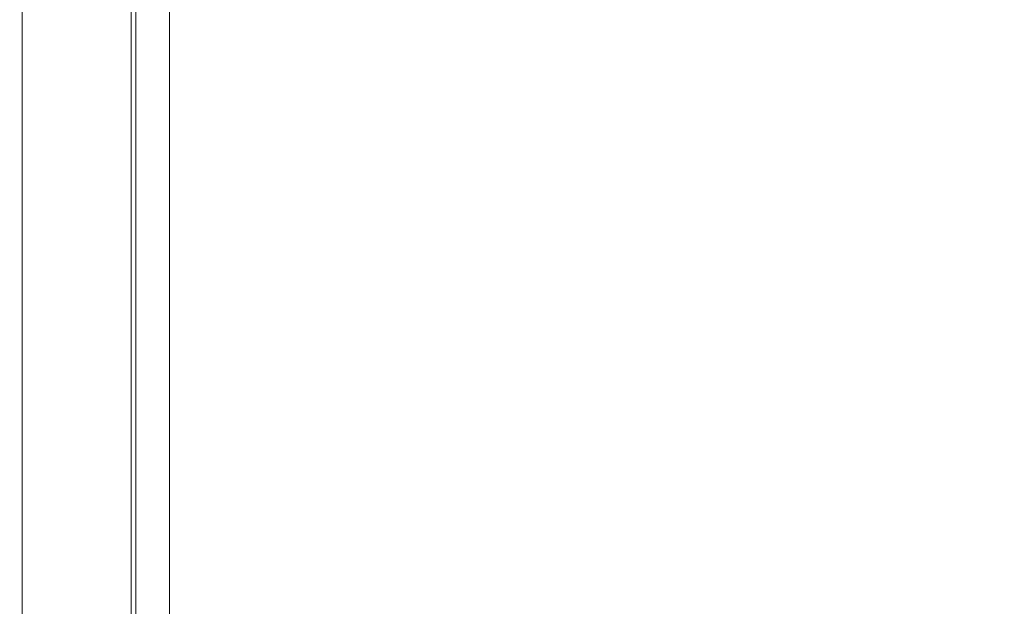
# Model space of a CAD drawing. Extents: x 0 to 600, y -511 to 0.
# Drawn here: x 0 to 206, y -378 to -256 of the extents above; entities that cross this region are included whole.
import ezdxf

# ---------------------------------------------------------------- set-up
doc = ezdxf.new("R2010")
doc.units = 0
doc.header["$LTSCALE"] = 500
doc.header["$MEASUREMENT"] = 0
for name, color, linetype in [('KRATKA01', 251, 'Continuous'), ('KRATKA02', 253, 'Continuous'), ('OKAP', 253, 'Continuous')]:
    doc.layers.add(name, color=color, linetype=linetype)

msp = doc.modelspace()

# ---------------------------------------------------------------- linework, layer by layer
at = {"layer": 'KRATKA01', "lineweight": 0}
for points, invisible_edges in [([(23.3, -453.45, 27.31), (23.3, -117.85, 5.3), (23.3, -118.06, 2.14), (23.3, -453.66, 24.16)], 14), ([(24.01, -453.74, 27.33), (23.3, -117.85, 5.3), (23.3, -453.45, 27.31), (24.01, -453.74, 27.33)], 15), ([(24.01, -453.74, 27.33), (31.35, -124.88, 5.76), (23.3, -117.85, 5.3), (24.01, -453.74, 27.33)], 15), ([(24.3, -118.12, 1.14), (24.3, -453.72, 23.16), (23.3, -453.66, 24.16), (23.3, -118.06, 2.14)], 15), ([(31.35, -125.15, 1.6), (31.35, -446.69, 22.7), (24.3, -453.72, 23.16), (24.3, -118.12, 1.14)], 10), ([(31.35, -124.88, 5.76), (24.01, -453.74, 27.33), (31.35, -446.42, 26.85), (31.35, -124.88, 5.76)], 15), ([(291.95, -446.42, 26.85), (291.95, -124.88, 5.76), (31.35, -124.88, 5.76), (31.35, -446.42, 26.85)], 15), ([(31.35, -446.69, 22.7), (31.35, -125.15, 1.6), (31.35, -125.02, 3.61), (31.35, -446.56, 24.71)], 11)]:
    msp.add_3dface(points, dxfattribs=dict(at, invisible_edges=invisible_edges))
at = {"layer": 'KRATKA02', "lineweight": 0}
msp.add_3dface([(31.35, -446.56, 24.71), (31.35, -125.02, 3.61), (291.95, -125.02, 3.61), (291.95, -446.56, 24.71)], dxfattribs=at)
at = {"layer": 'OKAP', "lineweight": 0}
for points, invisible_edges in [([(0, -324.66, 15.68), (0, -324.66, 150), (0, -116.4, 150), (0, -116.4, 2)], 15), ([(0, -324.66, 15.68), (0, -116.4, 2), (0.13, -116.4, 1.5), (0.13, -324.66, 15.18)], 15), ([(0.13, -324.66, 150.5), (0.13, -116.4, 150.5), (0, -116.4, 150), (0, -324.66, 150)], 15), ([(0.13, -324.66, 15.18), (0.13, -116.4, 1.5), (0.5, -116.4, 1.14), (0.5, -324.66, 14.82)], 9), ([(0.5, -324.66, 150.87), (0.5, -116.4, 150.87), (0.13, -116.4, 150.5), (0.13, -324.66, 150.5)], 15), ([(0.5, -324.66, 14.82), (0.5, -116.4, 1.14), (1, -116.4, 1), (1, -324.66, 14.68)], 13), ([(1, -324.66, 151), (1, -116.4, 151), (0.5, -116.4, 150.87), (0.5, -324.66, 150.87)], 11), ([(23.3, -116.4, 1), (23.3, -324.66, 14.68), (1, -324.66, 14.68), (1, -116.4, 1)], 6), ([(23.3, -116.4, 151), (1, -116.4, 151), (1, -324.66, 151), (23.3, -324.66, 151)], 15), ([(576.7, -116.4, 151), (23.3, -116.4, 151), (23.3, -324.66, 151), (576.7, -324.66, 151)], 15), ([(576.7, -116.4, 39.17), (576.7, -324.66, 39.17), (23.3, -324.66, 39.17), (23.3, -116.4, 39.17)], 2), ([(23.3, -324.66, 14.68), (23.3, -116.4, 1), (23.3, -116.4, 39.17), (23.3, -324.66, 39.17)], 15), ([(0, -340.31, 16.71), (0, -340.31, 147.53), (0, -324.66, 150), (0, -324.66, 15.68)], 15), ([(0, -340.31, 16.71), (0, -324.66, 15.68), (0.13, -324.66, 15.18), (0.13, -340.31, 16.21)], 15), ([(0, -324.66, 150), (0, -340.31, 147.53), (0.13, -340.31, 148.03), (0.13, -324.66, 150.5)], 15), ([(0.13, -340.31, 16.21), (0.13, -324.66, 15.18), (0.5, -324.66, 14.82), (0.5, -340.31, 15.84)], 11), ([(0.13, -324.66, 150.5), (0.13, -340.31, 148.03), (0.5, -340.31, 148.4), (0.5, -324.66, 150.87)], 11), ([(0.5, -340.31, 15.84), (0.5, -324.66, 14.82), (1, -324.66, 14.68), (1, -340.31, 15.71)], 15), ([(0.5, -324.66, 150.87), (0.5, -340.31, 148.4), (1, -340.31, 148.53), (1, -324.66, 151)], 15), ([(23.3, -324.66, 151), (1, -324.66, 151), (1, -340.31, 148.53), (23.3, -340.31, 148.53)], 15), ([(23.3, -324.66, 14.68), (23.3, -340.31, 15.71), (1, -340.31, 15.71), (1, -324.66, 14.68)], 15), ([(23.3, -340.31, 15.71), (23.3, -324.66, 14.68), (23.3, -324.66, 39.17), (23.3, -340.31, 39.17)], 10), ([(576.7, -324.66, 151), (23.3, -324.66, 151), (23.3, -340.31, 148.53), (576.7, -340.31, 148.53)], 15), ([(576.7, -324.66, 39.17), (576.7, -340.31, 39.17), (23.3, -340.31, 39.17), (23.3, -324.66, 39.17)], 15), ([(0, -340.31, 147.53), (0, -340.31, 16.71), (0, -368.89, 18.59), (0, -366.58, 141.13)], 15), ([(0.13, -366.57, 141.63), (0.13, -340.31, 148.03), (0, -340.31, 147.53), (0, -366.58, 141.13)], 15), ([(0.13, -340.31, 16.21), (0.13, -368.9, 18.09), (0, -368.89, 18.59), (0, -340.31, 16.71)], 15), ([(0.5, -366.56, 142), (0.5, -340.31, 148.4), (0.13, -340.31, 148.03), (0.13, -366.57, 141.63)], 15), ([(0.5, -340.31, 15.84), (0.5, -368.91, 17.72), (0.13, -368.9, 18.09), (0.13, -340.31, 16.21)], 15), ([(1, -366.56, 142.14), (1, -340.31, 148.53), (0.5, -340.31, 148.4), (0.5, -366.56, 142)], 11), ([(1, -340.31, 15.71), (1, -368.91, 17.59), (0.5, -368.91, 17.72), (0.5, -340.31, 15.84)], 11), ([(23.3, -368.91, 17.59), (1, -368.91, 17.59), (1, -340.31, 15.71), (23.3, -340.31, 15.71)], 7), ([(1, -366.56, 142.14), (23.3, -366.56, 142.14), (23.3, -340.31, 148.53), (1, -340.31, 148.53)], 15), ([(23.3, -368.91, 17.59), (23.3, -340.31, 15.71), (23.3, -340.31, 39.17), (23.3, -368.91, 39.17)], 11), ([(23.3, -366.56, 142.14), (576.7, -366.56, 142.14), (576.7, -340.31, 148.53), (23.3, -340.31, 148.53)], 15), ([(576.7, -368.91, 39.17), (23.3, -368.91, 39.17), (23.3, -340.31, 39.17), (576.7, -340.31, 39.17)], 15), ([(0.13, -397.52, 130.33), (0.13, -366.57, 141.63), (0, -366.58, 141.13), (0, -397.52, 129.83)], 15), ([(0, -366.58, 141.13), (0, -368.89, 18.59), (0, -397.52, 20.47), (0, -397.52, 129.83)], 15), ([(0.5, -397.52, 130.7), (0.5, -366.56, 142), (0.13, -366.57, 141.63), (0.13, -397.52, 130.33)], 15), ([(1, -397.52, 130.83), (1, -366.56, 142.14), (0.5, -366.56, 142), (0.5, -397.52, 130.7)], 11), ([(1, -397.52, 130.83), (23.3, -397.52, 130.83), (23.3, -366.56, 142.14), (1, -366.56, 142.14)], 15), ([(23.3, -397.52, 130.83), (576.7, -397.52, 130.83), (576.7, -366.56, 142.14), (23.3, -366.56, 142.14)], 15), ([(0.13, -368.9, 18.09), (0.13, -397.52, 19.97), (0, -397.52, 20.47), (0, -368.89, 18.59)], 15), ([(0.5, -368.91, 17.72), (0.5, -397.52, 19.6), (0.13, -397.52, 19.97), (0.13, -368.9, 18.09)], 15), ([(1, -368.91, 17.59), (1, -397.52, 19.47), (0.5, -397.52, 19.6), (0.5, -368.91, 17.72)], 11), ([(23.3, -397.52, 19.47), (1, -397.52, 19.47), (1, -368.91, 17.59), (23.3, -368.91, 17.59)], 7), ([(576.7, -397.52, 39.17), (23.3, -397.52, 39.17), (23.3, -368.91, 39.17), (576.7, -368.91, 39.17)], 5), ([(23.3, -397.52, 19.47), (23.3, -368.91, 17.59), (23.3, -368.91, 39.17), (23.3, -397.52, 39.17)], 15)]:
    msp.add_3dface(points, dxfattribs=dict(at, invisible_edges=invisible_edges))

doc.saveas('drawing.dxf')
